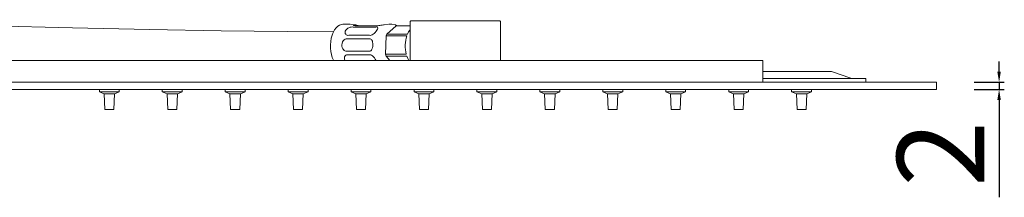
# Model space of a CAD drawing. Units: millimetres. Extents: x 5990 to 6649, y 2540 to 3290.
# Drawn here: x 6364 to 6601, y 2540 to 2583 of the extents above; entities that cross this region are included whole.
import ezdxf

# ---------------------------------------------------------------- set-up
doc = ezdxf.new("R2010")
doc.units = ezdxf.units.MM
doc.header["$MEASUREMENT"] = 0
doc.layers.get('Defpoints').update_dxf_attribs({"lineweight": 15})
for name, color, linetype, lineweight in [('idraulica', 63, 'Continuous', 13), ('Livello 1', 7, 'Continuous', 15), ('QUOTE', 6, 'Continuous', 13)]:
    doc.layers.add(name, color=color, linetype=linetype, lineweight=lineweight)
doc.styles.get("Standard").update_dxf_attribs({"font": 'ARIALUNI.TTF'})
doc.dimstyles.new('ISO-25', dxfattribs={"dimtxt": 2.5, "dimasz": 2.5, "dimexe": 1.25, "dimexo": 0.625, "dimgap": 3.5, "dimtad": 1, "dimtxsty": 'Standard', "dimcen": 2.5, "dimadec": 0, "dimazin": 0, "dimtfac": 1, "dimtmove": 0, "dimatfit": 3, "dimfxl": 1, "dimarcsym": 0})

# ---------------------------------------------------------------- blocks, each defined once
blk = doc.blocks.new('*D9')
at = {"layer": 'Defpoints', "color": 0, "transparency": 16777216}
for p in [(6593.26, 2567.66), (6593.26, 2565.92), (6599.85, 2565.92)]:
    blk.add_point(p, dxfattribs=at)
at = {"layer": 'QUOTE', "color": 0, "lineweight": -2, "transparency": 16777216}
for p, q in [((6599.85, 2570.16), (6599.85, 2572.66)), ((6593.88, 2567.66), (6601.1, 2567.66)), ((6599.85, 2567.66), (6599.85, 2565.92)), ((6593.88, 2565.92), (6601.1, 2565.92)), ((6599.85, 2563.42), (6599.85, 2540.01))]:
    blk.add_line(p, q, dxfattribs=at)
at = {"layer": 'QUOTE', "color": 0, "transparency": 16777216}
for points in [[(6599.43, 2570.16), (6600.26, 2570.16), (6599.85, 2567.66)], [(6599.43, 2563.42), (6600.26, 2563.42), (6599.85, 2565.92)]]:
    blk.add_solid(points, dxfattribs=at)
at = {"layer": 'QUOTE', "color": 0, "transparency": 16777216, "insert": (6585.8, 2550.47), "char_height": 2.5, "attachment_point": 5, "rotation": 90}
blk.add_mtext('{\\H8.4x;2}', dxfattribs=at)

msp = doc.modelspace()

# ---------------------------------------------------------------- linework, layer by layer
at = {"layer": 'idraulica'}
for points in [[(6439.832, 2579.8), (6428.697, 2579.847), (6412.827, 2580.024), (6395.58, 2580.314), (6377.097, 2580.718), (6357.345, 2581.243), (6336.823, 2581.892), (6315.47, 2582.678)], [(6439.081, 2576.628), (6439.142, 2577.44), (6439.276, 2578.225), (6439.478, 2578.964), (6439.744, 2579.639), (6440.067, 2580.232), (6440.439, 2580.731), (6440.852, 2581.121), (6441.295, 2581.395), (6441.757, 2581.544), (6442.07, 2581.572)], [(6442.069, 2581.573), (6443.85, 2581.573)], [(6444.773, 2580.885), (6444.578, 2580.92), (6444.35, 2580.928), (6444.094, 2580.907), (6443.819, 2580.853), (6443.532, 2580.757), (6443.249, 2580.611), (6442.991, 2580.412), (6442.786, 2580.164), (6442.658, 2579.89), (6442.616, 2579.618), (6442.652, 2579.376), (6442.753, 2579.18), (6442.902, 2579.036), (6443.088, 2578.947)], [(6444.025, 2581.564), (6444.928, 2581.472)], [(6444.925, 2581.472), (6444.715, 2581.476), (6444.6, 2581.446), (6444.568, 2581.396), (6444.608, 2581.34), (6444.711, 2581.288), (6444.865, 2581.246), (6445.059, 2581.219)], [(6444.773, 2580.885), (6449.759, 2580.885)], [(6445.162, 2581.435), (6444.925, 2581.472)], [(6445.059, 2581.219), (6445.295, 2581.208)], [(6446.04, 2581.209), (6445.75, 2581.288), (6445.451, 2581.368), (6445.161, 2581.435)], [(6445.295, 2581.208), (6450.281, 2581.208)], [(6448.516, 2578.934), (6448.704, 2578.913), (6448.91, 2578.947), (6449.131, 2579.036), (6449.36, 2579.18), (6449.595, 2579.376), (6449.828, 2579.618), (6450.049, 2579.89), (6450.24, 2580.164), (6450.382, 2580.412), (6450.461, 2580.612), (6450.474, 2580.757), (6450.426, 2580.853), (6450.323, 2580.907)], [(6449.983, 2580.92), (6449.759, 2580.885)], [(6450.173, 2580.928), (6449.983, 2580.92)], [(6450.323, 2580.907), (6450.173, 2580.928)], [(6450.281, 2581.208), (6450.467, 2581.219)], [(6450.467, 2581.219), (6450.688, 2581.246)], [(6450.688, 2581.246), (6450.939, 2581.288), (6451.216, 2581.34), (6451.51, 2581.396), (6451.813, 2581.446), (6451.963, 2581.464)], [(6451.96, 2581.464), (6452.936, 2581.564)], [(6454.879, 2581.225), (6452.638, 2579.234)], [(6453.11, 2581.573), (6453.822, 2581.573)], [(6454.74, 2581.407), (6453.822, 2581.572)], [(6455.052, 2581.225), (6454.74, 2581.407)], [(6458.267, 2581.225), (6454.879, 2581.225)], [(6457.624, 2579.234), (6457.864, 2579.731), (6458.139, 2580.168), (6458.267, 2580.322)], [(6458.441, 2582.442), (6458.267, 2582.268)], [(6458.267, 2582.268), (6458.267, 2572.877)], [(6458.441, 2582.442), (6479.833, 2582.442)], [(6479.833, 2582.442), (6480.007, 2582.268)], [(6480.007, 2582.268), (6480.007, 2572.877)], [(6441.818, 2576.623), (6441.868, 2577), (6441.988, 2577.34), (6442.16, 2577.622), (6442.37, 2577.843), (6442.597, 2577.995), (6442.835, 2578.082), (6443.073, 2578.104), (6443.291, 2578.062)], [(6443.088, 2578.947), (6443.299, 2578.913), (6443.53, 2578.934)], [(6443.291, 2578.062), (6448.278, 2578.062)], [(6443.53, 2578.934), (6448.516, 2578.934)], [(6448.278, 2578.062), (6448.465, 2578.103), (6448.648, 2578.092), (6448.813, 2578.029), (6448.954, 2577.915), (6449.072, 2577.749), (6449.163, 2577.537), (6449.228, 2577.274), (6449.265, 2576.965), (6449.271, 2576.623)], [(6452.466, 2578.773), (6452.335, 2574.393)], [(6452.638, 2579.234), (6452.548, 2579.007), (6452.466, 2578.773)], [(6457.452, 2578.773), (6452.466, 2578.773)], [(6457.624, 2579.234), (6452.638, 2579.234)], [(6457.088, 2576.61), (6457.124, 2577.176), (6457.197, 2577.729), (6457.307, 2578.264), (6457.452, 2578.773)], [(6439.081, 2576.628), (6439.091, 2575.843), (6439.169, 2575.069), (6439.313, 2574.324), (6439.519, 2573.625), (6439.783, 2572.989), (6439.846, 2572.877)], [(6443.204, 2575.149), (6443.008, 2575.109), (6442.796, 2575.122), (6442.584, 2575.19), (6442.384, 2575.31), (6442.2, 2575.482), (6442.043, 2575.701), (6441.919, 2575.969), (6441.839, 2576.281), (6441.818, 2576.623)], [(6449.271, 2576.623), (6449.24, 2576.244), (6449.172, 2575.899), (6449.071, 2575.611), (6448.938, 2575.382), (6448.781, 2575.225), (6448.599, 2575.133), (6448.397, 2575.108), (6448.19, 2575.149)], [(6457.321, 2574.393), (6457.207, 2574.925), (6457.13, 2575.477), (6457.09, 2576.041), (6457.088, 2576.61)], [(6443.389, 2574.239), (6443.16, 2574.263), (6442.946, 2574.23), (6442.755, 2574.138), (6442.597, 2573.988), (6442.484, 2573.78), (6442.433, 2573.522), (6442.458, 2573.228), (6442.569, 2572.926), (6442.602, 2572.877)], [(6443.204, 2575.149), (6448.19, 2575.149)], [(6443.389, 2574.239), (6448.375, 2574.239)], [(6448.769, 2574.23), (6448.564, 2574.263), (6448.375, 2574.239)], [(6450.044, 2572.877), (6450.022, 2572.926), (6449.849, 2573.228), (6449.645, 2573.522), (6449.427, 2573.78), (6449.204, 2573.988), (6448.983, 2574.138), (6448.769, 2574.23)], [(6457.321, 2574.393), (6452.335, 2574.393)], [(6452.478, 2573.903), (6452.402, 2574.144), (6452.335, 2574.393)], [(6457.464, 2573.903), (6452.478, 2573.903)], [(6452.478, 2573.903), (6453.384, 2572.877)], [(6457.923, 2572.877), (6457.92, 2572.88), (6457.673, 2573.365), (6457.464, 2573.903)], [(6543.05, 2572.877), (6184.354, 2572.877)], [(6543.05, 2567.66), (6543.05, 2572.877)], [(6543.05, 2570.268), (6559.116, 2570.268)], [(6543.05, 2568.529), (6567.789, 2568.529)], [(6560.008, 2570.111), (6563.922, 2568.686)], [(6567.789, 2568.529), (6567.789, 2567.66)]]:
    msp.add_lwpolyline(points, dxfattribs=at)
for points in [[(6560.008, 2570.111), (6559.722, 2570.215), (6559.421, 2570.268), (6559.116, 2570.268)], [(6563.922, 2568.686), (6564.081, 2568.629), (6564.244, 2568.587), (6564.411, 2568.56)]]:
    msp.add_open_spline(points, degree=3, dxfattribs=at)
at = {"layer": 'Livello 1'}
for points in [[(6147.398, 2567.66), (6584.789, 2567.66)], [(6147.398, 2565.92), (6584.789, 2565.92)], [(6383.528, 2565.92), (6383.528, 2565.312)], [(6388.311, 2565.312), (6383.528, 2565.312)], [(6384.669, 2564.897), (6383.528, 2565.312)], [(6387.171, 2564.897), (6384.668, 2564.897)], [(6384.669, 2564.897), (6384.833, 2561.138)], [(6387.171, 2564.897), (6387.007, 2561.138)], [(6388.311, 2565.312), (6387.171, 2564.897)], [(6388.311, 2565.92), (6388.311, 2565.312)], [(6398.659, 2565.92), (6398.659, 2565.312)], [(6403.441, 2565.312), (6398.659, 2565.312)], [(6399.799, 2564.897), (6398.659, 2565.312)], [(6402.301, 2564.897), (6399.799, 2564.897)], [(6399.799, 2564.897), (6399.963, 2561.138)], [(6402.301, 2564.897), (6402.137, 2561.138)], [(6403.441, 2565.312), (6402.301, 2564.897)], [(6403.441, 2565.92), (6403.441, 2565.312)], [(6413.789, 2565.92), (6413.789, 2565.312)], [(6418.572, 2565.312), (6413.789, 2565.312)], [(6414.929, 2564.897), (6413.789, 2565.312)], [(6417.432, 2564.897), (6414.929, 2564.897)], [(6414.929, 2564.897), (6415.094, 2561.138)], [(6417.432, 2564.897), (6417.267, 2561.138)], [(6418.572, 2565.312), (6417.432, 2564.897)], [(6418.572, 2565.92), (6418.572, 2565.312)], [(6428.92, 2565.92), (6428.92, 2565.312)], [(6433.702, 2565.312), (6428.92, 2565.312)], [(6430.06, 2564.897), (6428.92, 2565.312)], [(6432.562, 2564.897), (6430.06, 2564.897)], [(6430.06, 2564.897), (6430.224, 2561.138)], [(6432.562, 2564.897), (6432.398, 2561.138)], [(6433.702, 2565.312), (6432.562, 2564.897)], [(6433.702, 2565.92), (6433.702, 2565.312)], [(6444.05, 2565.92), (6444.05, 2565.312)], [(6448.833, 2565.312), (6444.05, 2565.312)], [(6445.19, 2564.897), (6444.05, 2565.312)], [(6447.692, 2564.897), (6445.19, 2564.897)], [(6445.19, 2564.897), (6445.354, 2561.138)], [(6447.692, 2564.897), (6447.528, 2561.138)], [(6448.833, 2565.312), (6447.692, 2564.897)], [(6448.833, 2565.92), (6448.833, 2565.312)], [(6460.321, 2564.897), (6459.18, 2565.312)], [(6459.181, 2565.92), (6459.181, 2565.312)], [(6463.963, 2565.312), (6459.181, 2565.312)], [(6462.823, 2564.897), (6460.321, 2564.897)], [(6460.321, 2564.897), (6460.485, 2561.138)], [(6462.823, 2564.897), (6462.659, 2561.138)], [(6463.963, 2565.312), (6462.823, 2564.897)], [(6463.963, 2565.92), (6463.963, 2565.312)], [(6474.311, 2565.92), (6474.311, 2565.312)], [(6479.094, 2565.312), (6474.311, 2565.312)], [(6475.451, 2564.897), (6474.311, 2565.312)], [(6477.953, 2564.897), (6475.451, 2564.897)], [(6475.451, 2564.897), (6475.615, 2561.138)], [(6477.953, 2564.897), (6477.789, 2561.138)], [(6479.094, 2565.312), (6477.953, 2564.897)], [(6479.094, 2565.92), (6479.094, 2565.312)], [(6387.007, 2561.138), (6384.833, 2561.138)], [(6402.137, 2561.138), (6399.963, 2561.138)], [(6417.267, 2561.138), (6415.094, 2561.138)], [(6432.398, 2561.138), (6430.224, 2561.138)], [(6447.528, 2561.138), (6445.354, 2561.138)], [(6462.659, 2561.138), (6460.485, 2561.138)], [(6477.789, 2561.138), (6475.615, 2561.138)]]:
    msp.add_lwpolyline(points, dxfattribs=at)
at = {"layer": 'Livello 1', "color": 7, "lineweight": 18, "true_color": 0xffffff}
for points in [[(6584.789, 2565.92), (6584.789, 2567.66)], [(6489.441, 2565.92), (6489.441, 2565.312)], [(6494.224, 2565.312), (6489.441, 2565.312)], [(6490.582, 2564.897), (6489.441, 2565.312)], [(6493.084, 2564.897), (6490.581, 2564.897)], [(6490.582, 2564.897), (6490.746, 2561.138)], [(6493.084, 2564.897), (6492.92, 2561.138)], [(6494.224, 2565.312), (6493.084, 2564.897)], [(6494.224, 2565.92), (6494.224, 2565.312)], [(6504.572, 2565.92), (6504.572, 2565.312)], [(6509.354, 2565.312), (6504.572, 2565.312)], [(6505.712, 2564.897), (6504.572, 2565.312)], [(6508.214, 2564.897), (6505.712, 2564.897)], [(6505.712, 2564.897), (6505.876, 2561.138)], [(6508.214, 2564.897), (6508.05, 2561.138)], [(6509.354, 2565.312), (6508.214, 2564.897)], [(6509.354, 2565.92), (6509.354, 2565.312)], [(6519.702, 2565.92), (6519.702, 2565.312)], [(6524.485, 2565.312), (6519.702, 2565.312)], [(6520.842, 2564.897), (6519.702, 2565.312)], [(6523.345, 2564.897), (6520.842, 2564.897)], [(6520.842, 2564.897), (6521.007, 2561.138)], [(6523.345, 2564.897), (6523.181, 2561.138)], [(6524.485, 2565.312), (6523.345, 2564.897)], [(6524.485, 2565.92), (6524.485, 2565.312)], [(6534.833, 2565.92), (6534.833, 2565.312)], [(6539.615, 2565.312), (6534.833, 2565.312)], [(6535.973, 2564.897), (6534.833, 2565.312)], [(6538.475, 2564.897), (6535.973, 2564.897)], [(6535.973, 2564.897), (6536.137, 2561.138)], [(6538.475, 2564.897), (6538.311, 2561.138)], [(6539.615, 2565.312), (6538.475, 2564.897)], [(6539.615, 2565.92), (6539.615, 2565.312)], [(6549.963, 2565.92), (6549.963, 2565.312)], [(6554.746, 2565.312), (6549.963, 2565.312)], [(6551.103, 2564.897), (6549.963, 2565.312)], [(6553.605, 2564.897), (6551.103, 2564.897)], [(6551.103, 2564.897), (6551.267, 2561.138)], [(6553.605, 2564.897), (6553.441, 2561.138)], [(6554.746, 2565.312), (6553.605, 2564.897)], [(6554.746, 2565.92), (6554.746, 2565.312)], [(6492.92, 2561.138), (6490.746, 2561.138)], [(6508.05, 2561.138), (6505.876, 2561.138)], [(6523.181, 2561.138), (6521.007, 2561.138)], [(6538.311, 2561.138), (6536.137, 2561.138)], [(6553.441, 2561.138), (6551.267, 2561.138)]]:
    msp.add_lwpolyline(points, dxfattribs=at)

# ---------------------------------------------------------------- dimensions: what is measured, and where the dimension line sits
at = {"layer": 'QUOTE'}
dim = msp.add_linear_dim(base=(6599.848, 2565.92), p1=(6593.256, 2567.66), p2=(6593.256, 2565.92), angle=90, text='{\\H8.4x;2}', dimstyle='ISO-25', dxfattribs=at)
dim.commit()
dim.dimension.update_dxf_attribs({"geometry": '*D9', "text_midpoint": (6585.798, 2550.466)})

doc.saveas('drawing.dxf')
